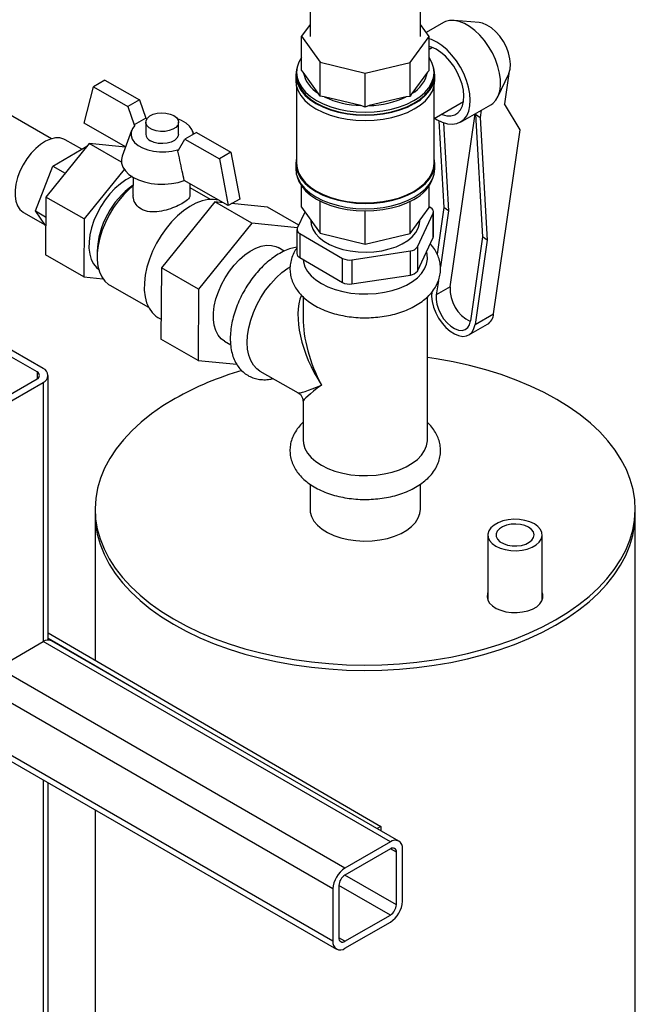
# Model space of a CAD drawing. Units: millimetres. Extents: x -3950 to -3418, y -5160 to -4750.
# Drawn here: x -3812 to -3802, y -4846 to -4831 of the extents above; entities that cross this region are included whole.
import ezdxf

# ---------------------------------------------------------------- set-up
doc = ezdxf.new("R2010")
doc.units = ezdxf.units.MM

msp = doc.modelspace()

# ---------------------------------------------------------------- linework, layer by layer
at = {"color": 7, "linetype": 'Continuous', "lineweight": 25}
for p, q in [((-3807.13801, -4830.73148), (-3807.13813, -4831.2806)), ((-3805.45313, -4831.28098), (-3805.45301, -4830.73186)), ((-3805.10114, -4831.06793), (-3805.36648, -4831.21981)), ((-3804.5561, -4831.06968), (-3804.94121, -4831.03599)), ((-3807.13809, -4831.09692), (-3807.26978, -4831.27831)), ((-3805.32149, -4831.28326), (-3805.45309, -4831.09765)), ((-3807.2699, -4831.79849), (-3807.26978, -4831.27831)), ((-3807.26978, -4831.27831), (-3806.98731, -4831.67671)), ((-3805.60966, -4831.68021), (-3805.32149, -4831.28326)), ((-3805.32161, -4831.80345), (-3805.32149, -4831.28326)), ((-3805.26804, -4831.45153), (-3805.32154, -4831.48215)), ((-3806.98743, -4832.19689), (-3806.98731, -4831.67671)), ((-3806.98731, -4831.67671), (-3806.29967, -4831.84318)), ((-3806.29967, -4831.84318), (-3805.60966, -4831.68021)), ((-3805.60978, -4832.2004), (-3805.60966, -4831.68021)), ((-3807.34576, -4831.8317), (-3807.34577, -4831.87252)), ((-3807.24389, -4831.82532), (-3807.2699, -4831.79849)), ((-3807.01344, -4832.15035), (-3807.24389, -4831.82532)), ((-3806.29979, -4832.36337), (-3806.29967, -4831.84318)), ((-3805.34814, -4831.83014), (-3805.58324, -4832.15398)), ((-3805.32161, -4831.80345), (-3805.34814, -4831.83014)), ((-3805.24577, -4831.873), (-3805.24576, -4831.83218)), ((-3804.10256, -4831.84721), (-3804.16881, -4832.30935)), ((-3804.10256, -4831.84721), (-3804.1097, -4831.86108)), ((-3811.08737, -4832.84492), (-3812.69281, -4831.92599)), ((-3810.27332, -4831.94969), (-3810.4493, -4832.05041)), ((-3810.27332, -4831.94969), (-3809.74718, -4832.25084)), ((-3807.35827, -4831.87252), (-3807.35829, -4831.95417)), ((-3805.23329, -4831.95466), (-3805.23327, -4831.873)), ((-3804.27228, -4832.20462), (-3804.1063, -4831.85549)), ((-3810.59227, -4832.60684), (-3810.4493, -4832.05041)), ((-3810.4493, -4832.05041), (-3809.92316, -4832.35157)), ((-3807.34581, -4832.04799), (-3807.34608, -4833.21978)), ((-3805.24608, -4833.22025), (-3805.24581, -4832.04847)), ((-3809.74718, -4832.25084), (-3809.92316, -4832.35157)), ((-3809.74718, -4832.25084), (-3809.64967, -4832.53313)), ((-3806.98743, -4832.19689), (-3807.01344, -4832.15035)), ((-3806.92411, -4832.20236), (-3806.98743, -4832.19689)), ((-3806.3631, -4832.33818), (-3806.92411, -4832.20236)), ((-3805.67332, -4832.20554), (-3806.23625, -4832.3385)), ((-3805.60978, -4832.2004), (-3805.67332, -4832.20554)), ((-3805.58324, -4832.15398), (-3805.60978, -4832.2004)), ((-3805.24592, -4832.53349), (-3804.7961, -4832.27601)), ((-3809.92316, -4832.35157), (-3809.82566, -4832.63385)), ((-3806.29979, -4832.36337), (-3806.3631, -4832.33818)), ((-3806.23625, -4832.3385), (-3806.29979, -4832.36337)), ((-3804.84232, -4832.59053), (-3804.3808, -4832.32635)), ((-3804.52528, -4832.40905), (-3804.54158, -4832.52273)), ((-3803.93254, -4832.70715), (-3804.16881, -4832.30935)), ((-3809.64967, -4832.53313), (-3809.82566, -4832.63385)), ((-3809.6489, -4832.59019), (-3809.6503, -4832.77469)), ((-3809.64967, -4832.53313), (-3809.63778, -4832.53993)), ((-3809.15031, -4832.77848), (-3809.14891, -4832.59399)), ((-3805.17168, -4832.57022), (-3805.09673, -4833.89453)), ((-3805.10339, -4832.59978), (-3805.02712, -4833.94742)), ((-3804.99835, -4835.11066), (-3804.61873, -4832.46254)), ((-3804.60936, -4832.45718), (-3804.61118, -4832.46983)), ((-3804.61118, -4832.46983), (-3804.54158, -4832.52273)), ((-3804.61118, -4832.46983), (-3804.5051, -4834.34412)), ((-3804.54158, -4832.52273), (-3804.4355, -4834.39701)), ((-3809.95725, -4832.97032), (-3810.59227, -4832.60684)), ((-3809.86527, -4832.71865), (-3810.00872, -4833.11117)), ((-3809.82566, -4832.63385), (-3809.81377, -4832.64066)), ((-3808.87403, -4832.75061), (-3809.05002, -4832.85134)), ((-3808.91723, -4832.77534), (-3808.93452, -4832.72571)), ((-3808.87403, -4832.75061), (-3808.34789, -4833.05177)), ((-3804.33573, -4835.5196), (-3803.93254, -4832.70715)), ((-3810.62768, -4833.00434), (-3810.87942, -4832.86025)), ((-3809.15094, -4833.02005), (-3809.05002, -4832.85134)), ((-3809.05002, -4832.85134), (-3808.52388, -4833.15249)), ((-3810.51594, -4832.91895), (-3811.17571, -4833.73614)), ((-3811.07083, -4833.26244), (-3810.54688, -4832.95728)), ((-3810.0209, -4833.20231), (-3810.51594, -4832.91895)), ((-3809.95897, -4832.97503), (-3810.51594, -4832.91895)), ((-3809.16283, -4833.01325), (-3809.15094, -4833.02005)), ((-3808.34789, -4833.05177), (-3808.52388, -4833.15249)), ((-3808.52388, -4833.15249), (-3808.39055, -4833.86707)), ((-3808.34789, -4833.05177), (-3808.21456, -4833.76634)), ((-3811.33509, -4833.94702), (-3811.07083, -4833.26244)), ((-3811.07083, -4833.26244), (-3810.88099, -4833.3711)), ((-3809.97825, -4833.3141), (-3810.58977, -4834.07152)), ((-3807.35858, -4833.21977), (-3807.35859, -4833.30142)), ((-3805.23359, -4833.30191), (-3805.23358, -4833.22026)), ((-3809.8428, -4833.43338), (-3809.8448, -4833.69662)), ((-3808.39055, -4833.86707), (-3809.06129, -4833.48315)), ((-3808.96982, -4833.70345), (-3808.96855, -4833.53623)), ((-3808.66289, -4833.77177), (-3808.96901, -4833.59655)), ((-3807.27037, -4833.89116), (-3807.2703, -4833.56849)), ((-3805.32208, -4833.89612), (-3805.32201, -4833.56893)), ((-3811.17571, -4833.73614), (-3811.18241, -4834.61908)), ((-3810.58977, -4834.07152), (-3811.17571, -4833.73614)), ((-3808.21456, -4833.76634), (-3808.39055, -4833.86707)), ((-3806.98791, -4834.28956), (-3806.98779, -4833.79846)), ((-3805.61026, -4834.29306), (-3805.61015, -4833.80154)), ((-3811.33509, -4833.94702), (-3811.17799, -4834.03694)), ((-3811.179, -4834.16974), (-3811.33509, -4833.94702)), ((-3808.59675, -4833.81063), (-3809.41041, -4834.81842)), ((-3808.02857, -4834.13585), (-3808.59675, -4833.81063)), ((-3808.46619, -4833.82377), (-3808.59675, -4833.81063)), ((-3807.79135, -4833.89172), (-3808.33754, -4833.83673)), ((-3807.31294, -4834.16555), (-3807.79135, -4833.89172)), ((-3807.27037, -4833.89116), (-3806.98791, -4834.28956)), ((-3806.30026, -4834.45604), (-3806.30015, -4833.94868)), ((-3805.61026, -4834.29306), (-3805.32208, -4833.89612)), ((-3805.29651, -4833.90105), (-3805.32208, -4833.88615)), ((-3805.09673, -4833.89453), (-3805.19891, -4834.60735)), ((-3805.02712, -4833.94742), (-3805.1494, -4834.80034)), ((-3805.02712, -4833.94742), (-3805.09673, -4833.89453)), ((-3811.51528, -4833.97114), (-3811.18615, -4834.15953)), ((-3810.58977, -4834.07152), (-3810.59647, -4834.95446)), ((-3807.2182, -4833.96476), (-3807.33427, -4834.21075)), ((-3807.12877, -4834.09088), (-3807.12878, -4834.09758)), ((-3805.50106, -4834.49931), (-3805.25828, -4833.98479)), ((-3805.46378, -4834.09796), (-3805.46377, -4834.09129)), ((-3805.25837, -4834.35222), (-3805.25828, -4833.98479)), ((-3805.25309, -4834.32948), (-3805.25301, -4833.96204)), ((-3808.02857, -4834.13585), (-3808.84223, -4835.14364)), ((-3807.33202, -4834.20598), (-3808.02857, -4834.13585)), ((-3807.33954, -4834.2335), (-3807.33963, -4834.60093)), ((-3807.29605, -4834.29449), (-3807.29613, -4834.66193)), ((-3807.29605, -4834.29449), (-3806.64556, -4834.67326)), ((-3806.98791, -4834.28956), (-3806.30026, -4834.45604)), ((-3806.30026, -4834.45604), (-3805.61026, -4834.29306)), ((-3805.50115, -4834.86675), (-3805.25837, -4834.35222)), ((-3804.5051, -4834.34412), (-3804.68934, -4835.62928)), ((-3804.4355, -4834.39701), (-3804.61974, -4835.68217)), ((-3804.4355, -4834.39701), (-3804.5051, -4834.34412)), ((-3807.53389, -4834.56201), (-3807.62699, -4834.50872)), ((-3805.50106, -4834.49931), (-3805.50115, -4834.86675)), ((-3810.59647, -4834.95446), (-3811.18241, -4834.61908)), ((-3810.393, -4834.5733), (-3810.39237, -4834.65569)), ((-3807.29613, -4834.66193), (-3806.64564, -4835.04069)), ((-3806.64564, -4835.04069), (-3806.64556, -4834.67326)), ((-3806.50083, -4834.69604), (-3806.50092, -4835.06347)), ((-3806.50083, -4834.69604), (-3805.60757, -4834.56028)), ((-3805.60765, -4834.92771), (-3805.60757, -4834.56028)), ((-3809.41041, -4834.81842), (-3809.41867, -4835.9073)), ((-3808.84223, -4835.14364), (-3809.41041, -4834.81842)), ((-3810.59647, -4834.95446), (-3810.30312, -4834.984)), ((-3806.50092, -4835.06347), (-3805.60765, -4834.92771)), ((-3810.19555, -4835.08372), (-3809.60674, -4835.42075)), ((-3808.84223, -4835.14364), (-3808.85049, -4836.23252)), ((-3805.18049, -4835.01727), (-3805.21136, -4835.23259)), ((-3804.99835, -4835.11066), (-3805.21136, -4835.23259)), ((-3807.24654, -4835.26046), (-3807.24661, -4835.58251)), ((-3805.34704, -4837.4457), (-3805.34654, -4835.26046)), ((-3809.4631, -4835.57498), (-3809.41635, -4835.60174)), ((-3804.61974, -4835.68217), (-3804.33573, -4835.5196)), ((-3804.71438, -4835.84317), (-3804.43037, -4835.6806)), ((-3808.85049, -4836.23252), (-3809.41867, -4835.9073)), ((-3811.30885, -4836.40963), (-3812.00182, -4836.00959)), ((-3811.21693, -4836.35656), (-3811.9099, -4835.95652)), ((-3808.44665, -4835.94073), (-3808.35234, -4835.99472)), ((-3808.85049, -4836.23252), (-3808.25803, -4836.29217)), ((-3811.14078, -4840.50416), (-3811.14078, -4836.4627)), ((-3807.90505, -4836.39477), (-3807.32239, -4836.72827)), ((-3812.00182, -4836.9158), (-3811.30885, -4836.51576)), ((-3811.9099, -4836.96887), (-3811.21693, -4836.56883)), ((-3807.2469, -4836.85849), (-3807.24704, -4837.44527)), ((-3807.13969, -4838.12424), (-3807.13978, -4838.50677)), ((-3805.45478, -4838.50715), (-3805.45469, -4838.12528)), ((-3810.4223, -4838.58767), (-3810.4228, -4840.8137)), ((-3810.42228, -4838.50602), (-3810.4223, -4838.58767)), ((-3802.17458, -4848.6327), (-3802.1723, -4838.58955)), ((-3802.1723, -4838.58955), (-3802.17228, -4838.5079)), ((-3804.424, -4838.90044), (-3804.42423, -4839.8975)), ((-3803.59323, -4839.89769), (-3803.593, -4838.90063)), ((-3803.58712, -4839.88045), (-3803.59322, -4839.86321)), ((-3811.14078, -4840.39564), (-3806.05767, -4843.35541)), ((-3811.9099, -4840.92909), (-3811.21693, -4840.52905)), ((-3805.91363, -4843.59058), (-3811.21693, -4840.52905)), ((-3811.14078, -4840.47763), (-3809.64275, -4841.3499)), ((-3805.78364, -4843.57771), (-3811.08694, -4840.51618)), ((-3806.60659, -4843.99062), (-3811.9099, -4840.92909)), ((-3806.79044, -4844.30906), (-3812.09374, -4841.24753)), ((-3806.79044, -4845.10927), (-3812.09374, -4842.04774)), ((-3812.03989, -4842.16678), (-3806.73658, -4845.22831)), ((-3811.14078, -4846.83235), (-3811.14078, -4842.68582)), ((-3810.42333, -4843.1), (-3810.42424, -4847.14171)), ((-3806.05767, -4843.35541), (-3806.11343, -4843.38733)), ((-3806.05767, -4843.35541), (-3806.05769, -4843.41951)), ((-3805.91363, -4843.59058), (-3806.60659, -4843.99062)), ((-3805.91363, -4843.69673), (-3806.60659, -4844.09677)), ((-3805.72978, -4844.49696), (-3805.72978, -4843.69675)), ((-3805.82171, -4844.55003), (-3805.82171, -4843.74982)), ((-3806.79044, -4844.30906), (-3806.79044, -4845.10927)), ((-3806.69852, -4844.25599), (-3806.69852, -4845.0562)), ((-3806.60659, -4845.10928), (-3805.91363, -4844.70924)), ((-3806.60659, -4845.21543), (-3805.91363, -4844.81539))]:
    msp.add_line(p, q, dxfattribs=at)
at = {"color": 8, "linetype": 'Continuous', "lineweight": 25}
for p, q in [((-3811.30885, -4836.40963), (-3811.30885, -4836.51576)), ((-3811.21693, -4836.56883), (-3811.21693, -4840.52905)), ((-3811.21693, -4842.64186), (-3811.21693, -4846.85724)), ((-3805.82171, -4843.74982), (-3805.91365, -4843.69674)), ((-3805.82171, -4844.55003), (-3806.60672, -4844.09685)), ((-3805.91363, -4844.70924), (-3806.69852, -4844.25614)), ((-3806.60659, -4845.10928), (-3806.69852, -4845.05622))]:
    msp.add_line(p, q, dxfattribs=at)
at = {"color": 7, "linetype": 'Continuous', "lineweight": 25, "flags": 128}
for points in [[(-3804.3808, -4832.32635), (-3804.34901, -4832.3046), (-3804.30279, -4832.25597), (-3804.2673, -4832.19366), (-3804.24339, -4832.1192), (-3804.23166, -4832.03441), (-3804.2324, -4831.94137), (-3804.24558, -4831.84236), (-3804.27088, -4831.73979), (-3804.30769, -4831.63617), (-3804.3551, -4831.53405), (-3804.41195, -4831.43592), (-3804.47685, -4831.34418), (-3804.54822, -4831.26108), (-3804.62431, -4831.18865), (-3804.70324, -4831.12866), (-3804.78311, -4831.08258), (-3804.86194, -4831.05155), (-3804.93781, -4831.03631), (-3805.00886, -4831.03724), (-3805.07336, -4831.05432), (-3805.10114, -4831.06793)], [(-3804.10256, -4831.84721), (-3804.08369, -4831.78188), (-3804.07824, -4831.70591), (-3804.08645, -4831.62232), (-3804.10798, -4831.53443), (-3804.14197, -4831.44573), (-3804.18708, -4831.35977), (-3804.24151, -4831.27994), (-3804.3031, -4831.20944), (-3804.36939, -4831.15105), (-3804.43775, -4831.10711), (-3804.50547, -4831.07936), (-3804.5561, -4831.06968)], [(-3805.23987, -4832.53003), (-3805.20003, -4832.5548), (-3805.1202, -4832.59352), (-3805.04239, -4832.61668), (-3804.96852, -4832.6237), (-3804.90042, -4832.61441), (-3804.83976, -4832.58904), (-3804.78802, -4832.54821), (-3804.7465, -4832.49293), (-3804.7162, -4832.42456), (-3804.69787, -4832.34479), (-3804.69197, -4832.25557), (-3804.69864, -4832.15911), (-3804.71772, -4832.05777), (-3804.74873, -4831.95406), (-3804.79092, -4831.85053), (-3804.84324, -4831.74973), (-3804.9044, -4831.65414), (-3804.97291, -4831.56611), (-3805.04707, -4831.48781), (-3805.12506, -4831.42118), (-3805.20495, -4831.36784), (-3805.28478, -4831.32911), (-3805.3215, -4831.31632)], [(-3805.13693, -4832.47111), (-3805.12194, -4832.4767), (-3805.05301, -4832.49347), (-3804.98862, -4832.49408), (-3804.93074, -4832.4785), (-3804.8811, -4832.4472), (-3804.84124, -4832.40114), (-3804.81235, -4832.34172), (-3804.79531, -4832.27074), (-3804.79065, -4832.19035), (-3804.7985, -4832.10301), (-3804.81862, -4832.01136), (-3804.85041, -4831.9182), (-3804.8929, -4831.82634), (-3804.94479, -4831.73858), (-3805.00451, -4831.65759), (-3805.07025, -4831.58583), (-3805.14001, -4831.52548), (-3805.21166, -4831.47837), (-3805.28304, -4831.44594), (-3805.32152, -4831.4347)], [(-3807.26985, -4831.60549), (-3807.30885, -4831.67247), (-3807.3362, -4831.75017), (-3807.34575, -4831.82927), (-3807.33734, -4831.90841), (-3807.3111, -4831.98625), (-3807.26749, -4832.06145), (-3807.20725, -4832.13272), (-3807.13142, -4832.19884), (-3807.04129, -4832.25868), (-3806.9384, -4832.31123), (-3806.82452, -4832.35557), (-3806.70159, -4832.39095), (-3806.57172, -4832.41677), (-3806.43712, -4832.43258), (-3806.30011, -4832.43812), (-3806.16302, -4832.43328), (-3806.0282, -4832.41815), (-3805.89796, -4832.393), (-3805.77453, -4832.35824), (-3805.66002, -4832.31448), (-3805.55638, -4832.26246)], [(-3805.55638, -4832.26246), (-3805.46539, -4832.20307), (-3805.38862, -4832.13734), (-3805.32736, -4832.06638), (-3805.28267, -4831.99141), (-3805.25532, -4831.91371), (-3805.24577, -4831.83461), (-3805.25418, -4831.75546), (-3805.28042, -4831.67762), (-3805.32156, -4831.60594)], [(-3807.33478, -4831.74432), (-3807.3486, -4831.79002), (-3807.35826, -4831.87006), (-3807.34974, -4831.95015), (-3807.3232, -4832.02891), (-3807.27907, -4832.105), (-3807.21811, -4832.17712), (-3807.14138, -4832.24403), (-3807.05017, -4832.30459), (-3806.94606, -4832.35776), (-3806.83082, -4832.40263), (-3806.70643, -4832.43844), (-3806.57501, -4832.46456), (-3806.43881, -4832.48056), (-3806.30017, -4832.48616), (-3806.16145, -4832.48127), (-3806.02503, -4832.46596), (-3805.89324, -4832.4405), (-3805.76833, -4832.40533), (-3805.65246, -4832.36105), (-3805.54759, -4832.30841)], [(-3805.54759, -4832.30841), (-3805.45552, -4832.24832), (-3805.37783, -4832.1818), (-3805.31584, -4832.11), (-3805.27062, -4832.03413), (-3805.24294, -4831.9555), (-3805.23328, -4831.87546), (-3805.24179, -4831.79538), (-3805.25671, -4831.7448)], [(-3807.35829, -4831.95417), (-3807.34976, -4832.0318), (-3807.32321, -4832.11056), (-3807.27909, -4832.18666), (-3807.21813, -4832.25877), (-3807.1414, -4832.32568), (-3807.05019, -4832.38624), (-3806.94608, -4832.43941), (-3806.83084, -4832.48428), (-3806.70645, -4832.52009), (-3806.57503, -4832.54621), (-3806.43883, -4832.56221), (-3806.30019, -4832.56781), (-3806.16147, -4832.56292), (-3806.02504, -4832.54761), (-3805.89325, -4832.52215), (-3805.76835, -4832.48698), (-3805.65247, -4832.4427), (-3805.5476, -4832.39006)], [(-3807.34577, -4831.87252), (-3807.33735, -4831.94924), (-3807.31111, -4832.02708), (-3807.2675, -4832.10227), (-3807.20726, -4832.17354), (-3807.13143, -4832.23966), (-3807.0413, -4832.29951), (-3806.93841, -4832.35205), (-3806.82453, -4832.3964), (-3806.7016, -4832.43178), (-3806.57173, -4832.4576), (-3806.43713, -4832.47341), (-3806.30012, -4832.47894), (-3806.16303, -4832.47411), (-3806.02821, -4832.45898), (-3805.89797, -4832.43382), (-3805.77454, -4832.39907), (-3805.66002, -4832.3553), (-3805.55639, -4832.30329)], [(-3805.55639, -4832.30329), (-3805.4654, -4832.2439), (-3805.38862, -4832.17816), (-3805.32737, -4832.1072), (-3805.28268, -4832.03223), (-3805.25533, -4831.95453), (-3805.24578, -4831.87543), (-3805.24577, -4831.873)], [(-3805.5476, -4832.39006), (-3805.45554, -4832.32997), (-3805.37784, -4832.26345), (-3805.31586, -4832.19165), (-3805.27064, -4832.11578), (-3805.24296, -4832.03716), (-3805.2333, -4831.95711), (-3805.23329, -4831.95466)], [(-3809.22292, -4832.49136), (-3809.18154, -4832.52252), (-3809.15629, -4832.55883), (-3809.14902, -4832.59761), (-3809.16029, -4832.63598), (-3809.18926, -4832.6711), (-3809.23377, -4832.70036), (-3809.29054, -4832.72158), (-3809.35534, -4832.73321), (-3809.42337, -4832.73436), (-3809.48958, -4832.72497), (-3809.54908, -4832.70572), (-3809.59743, -4832.67804), (-3809.63106, -4832.64399), (-3809.64748, -4832.60609), (-3809.64545, -4832.56715), (-3809.62515, -4832.53006), (-3809.58806, -4832.49757), (-3809.53695, -4832.47209), (-3809.47559, -4832.45551), (-3809.40855, -4832.44906), (-3809.3408, -4832.45322), (-3809.27735, -4832.46768), (-3809.22292, -4832.49136)], [(-3808.92532, -4832.77997), (-3808.92713, -4832.75527), (-3808.94489, -4832.70166), (-3808.98094, -4832.65107), (-3809.03382, -4832.60551), (-3809.10141, -4832.56682), (-3809.16599, -4832.5413)], [(-3809.81377, -4832.64066), (-3809.85208, -4832.69033), (-3809.87225, -4832.74345), (-3809.87348, -4832.79791), (-3809.85572, -4832.85152), (-3809.81967, -4832.90211), (-3809.76679, -4832.94767), (-3809.6992, -4832.98635), (-3809.61961, -4833.01662), (-3809.53122, -4833.03726), (-3809.43757, -4833.04742), (-3809.34242, -4833.04672), (-3809.2496, -4833.03517), (-3809.16283, -4833.01325)], [(-3810.87942, -4832.86025), (-3810.89964, -4832.85007), (-3810.96107, -4832.83315), (-3811.0293, -4832.83299), (-3811.10236, -4832.8496), (-3811.17816, -4832.88248), (-3811.25451, -4832.93071), (-3811.32921, -4832.99289), (-3811.40012, -4833.06724), (-3811.4652, -4833.15161), (-3811.52257, -4833.24357), (-3811.57059, -4833.34049), (-3811.60787, -4833.43957), (-3811.63334, -4833.53796), (-3811.64626, -4833.63284), (-3811.64628, -4833.72147), (-3811.63337, -4833.8013), (-3811.60793, -4833.87004), (-3811.57067, -4833.92571), (-3811.52267, -4833.96671), (-3811.51528, -4833.97114)], [(-3809.15031, -4832.77848), (-3809.15376, -4832.80153), (-3809.17407, -4832.83862), (-3809.21115, -4832.87111), (-3809.26227, -4832.89659), (-3809.32362, -4832.91317), (-3809.39066, -4832.91962), (-3809.45842, -4832.91546), (-3809.52186, -4832.901), (-3809.57629, -4832.87732)], [(-3810.00872, -4833.11117), (-3810.02048, -4833.16056), (-3810.01829, -4833.22098), (-3809.99818, -4833.28039), (-3809.96074, -4833.33706), (-3809.90707, -4833.38936), (-3809.83871, -4833.43574), (-3809.75768, -4833.47486), (-3809.66632, -4833.50559), (-3809.5673, -4833.52702), (-3809.4635, -4833.53853), (-3809.35796, -4833.53978), (-3809.25374, -4833.53075), (-3809.15388, -4833.51168), (-3809.06129, -4833.48315)], [(-3807.34605, -4833.12596), (-3807.3489, -4833.13727), (-3807.35857, -4833.21731), (-3807.35005, -4833.2974), (-3807.3235, -4833.37616), (-3807.27937, -4833.45226), (-3807.21842, -4833.52437), (-3807.14169, -4833.59129), (-3807.05048, -4833.65184), (-3806.94637, -4833.70501), (-3806.83113, -4833.74988), (-3806.70674, -4833.78569), (-3806.57532, -4833.81181), (-3806.43912, -4833.82781), (-3806.30048, -4833.83341), (-3806.16175, -4833.82852), (-3806.02533, -4833.81321), (-3805.89354, -4833.78775), (-3805.76864, -4833.75258), (-3805.65276, -4833.7083), (-3805.54789, -4833.65566)], [(-3805.54789, -4833.65566), (-3805.45582, -4833.59557), (-3805.37813, -4833.52905), (-3805.31615, -4833.45725), (-3805.27093, -4833.38138), (-3805.24325, -4833.30276), (-3805.23359, -4833.22272), (-3805.2421, -4833.14263), (-3805.24605, -4833.12644)], [(-3807.35859, -4833.30142), (-3807.35007, -4833.37905), (-3807.32352, -4833.45782), (-3807.27939, -4833.53391), (-3807.21844, -4833.60603), (-3807.1417, -4833.67294), (-3807.0505, -4833.73349), (-3806.94639, -4833.78666), (-3806.83115, -4833.83153), (-3806.70676, -4833.86734), (-3806.57534, -4833.89346), (-3806.43914, -4833.90946), (-3806.30049, -4833.91506), (-3806.16177, -4833.91017), (-3806.02535, -4833.89486), (-3805.89356, -4833.86941), (-3805.76866, -4833.83424), (-3805.65278, -4833.78995), (-3805.54791, -4833.73731)], [(-3807.34608, -4833.21978), (-3807.33765, -4833.29649), (-3807.31141, -4833.37433), (-3807.26781, -4833.44952), (-3807.20757, -4833.52079), (-3807.13174, -4833.58692), (-3807.04161, -4833.64676), (-3806.93872, -4833.69931), (-3806.82484, -4833.74365), (-3806.70191, -4833.77903), (-3806.57203, -4833.80485), (-3806.43744, -4833.82066), (-3806.30042, -4833.8262), (-3806.16334, -4833.82136), (-3806.02852, -4833.80623), (-3805.89828, -4833.78108), (-3805.77485, -4833.74632), (-3805.66033, -4833.70256), (-3805.55669, -4833.65054)], [(-3805.55669, -4833.65054), (-3805.46571, -4833.59115), (-3805.38893, -4833.52542), (-3805.32767, -4833.45446), (-3805.28299, -4833.37948), (-3805.25564, -4833.30178), (-3805.24609, -4833.22268), (-3805.24608, -4833.22025)], [(-3805.54791, -4833.73731), (-3805.45584, -4833.67722), (-3805.37815, -4833.6107), (-3805.31616, -4833.5389), (-3805.27095, -4833.46303), (-3805.24327, -4833.38441), (-3805.2336, -4833.30437), (-3805.23359, -4833.30191)], [(-3809.85809, -4833.42414), (-3809.86808, -4833.42848), (-3809.95278, -4833.47337), (-3810.03713, -4833.53241), (-3810.11935, -4833.60434), (-3810.19767, -4833.68763), (-3810.27044, -4833.7805), (-3810.33608, -4833.88097), (-3810.39322, -4833.98691), (-3810.44063, -4834.09606), (-3810.47729, -4834.20608), (-3810.50243, -4834.31464), (-3810.51552, -4834.41941), (-3810.51627, -4834.51817), (-3810.50467, -4834.60882), (-3810.48096, -4834.68941), (-3810.44565, -4834.75824), (-3810.39949, -4834.81383), (-3810.36889, -4834.83899)], [(-3807.33516, -4833.42963), (-3807.31144, -4833.49681), (-3807.26783, -4833.572), (-3807.2076, -4833.64327), (-3807.13176, -4833.70939), (-3807.04163, -4833.76924), (-3806.93875, -4833.82178), (-3806.82486, -4833.86613), (-3806.70193, -4833.90151), (-3806.57206, -4833.92733), (-3806.43747, -4833.94314), (-3806.30045, -4833.94867), (-3806.16336, -4833.94384), (-3806.02855, -4833.92871), (-3805.89831, -4833.90355), (-3805.77487, -4833.8688), (-3805.66036, -4833.82503), (-3805.55672, -4833.77302)], [(-3809.84381, -4833.56629), (-3809.89836, -4833.61239), (-3809.98463, -4833.69722), (-3810.06605, -4833.79252), (-3810.14108, -4833.89651), (-3810.20833, -4834.00727), (-3810.26656, -4834.12271), (-3810.31467, -4834.2407), (-3810.35178, -4834.35903), (-3810.37718, -4834.4755), (-3810.39041, -4834.58795), (-3810.39121, -4834.69427), (-3810.37958, -4834.79249), (-3810.35573, -4834.88077), (-3810.32011, -4834.95748), (-3810.27337, -4835.02118), (-3810.2164, -4835.07068), (-3810.19555, -4835.08372)], [(-3808.53261, -4833.78575), (-3808.61207, -4833.77211), (-3808.69809, -4833.77485), (-3808.78877, -4833.79404), (-3808.88252, -4833.82933), (-3808.97765, -4833.88009), (-3809.07247, -4833.94542), (-3809.16528, -4834.02414), (-3809.25443, -4834.11486), (-3809.33833, -4834.21595), (-3809.41548, -4834.32561), (-3809.48451, -4834.44189), (-3809.54418, -4834.5627), (-3809.59342, -4834.6859), (-3809.63136, -4834.80928), (-3809.65733, -4834.93065), (-3809.67085, -4835.04783), (-3809.67169, -4835.15874), (-3809.65984, -4835.2614), (-3809.63549, -4835.35397), (-3809.5991, -4835.4348), (-3809.5513, -4835.50245), (-3809.49295, -4835.55572), (-3809.4631, -4835.57498)], [(-3807.12878, -4834.09758), (-3807.12241, -4834.15695), (-3807.09865, -4834.22577), (-3807.05779, -4834.29186), (-3807.0007, -4834.35381), (-3806.92859, -4834.4103), (-3806.84301, -4834.46013), (-3806.74577, -4834.50224), (-3806.63895, -4834.53573), (-3806.52483, -4834.55989), (-3806.40584, -4834.57419), (-3806.28452, -4834.57834), (-3806.16344, -4834.57225), (-3806.0452, -4834.55605), (-3805.9323, -4834.53008), (-3805.82717, -4834.49489), (-3805.73203, -4834.45124), (-3805.64892, -4834.40006), (-3805.57961, -4834.34243), (-3805.52557, -4834.27959), (-3805.48795, -4834.21288), (-3805.46757, -4834.14371), (-3805.46378, -4834.09796)], [(-3808.44665, -4835.94073), (-3808.49962, -4835.90128), (-3808.54578, -4835.84569), (-3808.58109, -4835.77687), (-3808.6048, -4835.69627), (-3808.6164, -4835.60563), (-3808.61565, -4835.50686), (-3808.60257, -4835.40209), (-3808.57742, -4835.29353), (-3808.54076, -4835.18351), (-3808.49335, -4835.07437), (-3808.43622, -4834.96843), (-3808.37057, -4834.86795), (-3808.29781, -4834.77508), (-3808.21948, -4834.69179), (-3808.13727, -4834.61986), (-3808.05291, -4834.56082), (-3807.96821, -4834.51593), (-3807.88497, -4834.48615), (-3807.80497, -4834.47211), (-3807.72991, -4834.47411), (-3807.66139, -4834.49211), (-3807.62699, -4834.50872)], [(-3807.90505, -4836.39477), (-3807.95201, -4836.36189), (-3808.00463, -4836.30605), (-3808.0466, -4836.2365), (-3808.07715, -4836.15454), (-3808.09569, -4836.0617), (-3808.1019, -4835.9597), (-3808.09565, -4835.85045), (-3808.07705, -4835.73598), (-3808.04646, -4835.61843), (-3808.00445, -4835.49997), (-3807.95179, -4835.38283), (-3807.88947, -4835.26918), (-3807.81865, -4835.16113), (-3807.74065, -4835.06071), (-3807.65692, -4834.96978), (-3807.56902, -4834.89004), (-3807.47859, -4834.82297), (-3807.44382, -4834.80102)], [(-3805.28096, -4835.17969), (-3805.28451, -4835.25356), (-3805.27521, -4835.33424), (-3805.25343, -4835.41864), (-3805.22, -4835.50351), (-3805.17621, -4835.5856), (-3805.12374, -4835.66173), (-3805.06461, -4835.729), (-3805.00108, -4835.78482), (-3804.93561, -4835.82703), (-3804.8707, -4835.85402), (-3804.80885, -4835.86476), (-3804.75244, -4835.85882), (-3804.70364, -4835.83644), (-3804.66432, -4835.79847), (-3804.63599, -4835.74638), (-3804.61974, -4835.68217)], [(-3805.21136, -4835.23259), (-3805.21373, -4835.29973), (-3805.20289, -4835.37345), (-3805.17939, -4835.45005), (-3805.1444, -4835.52569), (-3805.09968, -4835.59659), (-3805.04748, -4835.65917), (-3804.9904, -4835.71031), (-3804.93132, -4835.74745), (-3804.87319, -4835.76871), (-3804.81893, -4835.77303), (-3804.77126, -4835.7602), (-3804.73257, -4835.73086), (-3804.7048, -4835.68647), (-3804.68934, -4835.62928)], [(-3809.20199, -4836.81562), (-3809.38733, -4836.92889), (-3809.55944, -4837.04892), (-3809.71757, -4837.17519), (-3809.86106, -4837.30716), (-3809.98929, -4837.44428), (-3810.10171, -4837.58594), (-3810.19784, -4837.73154), (-3810.27727, -4837.88047), (-3810.33965, -4838.03208), (-3810.38473, -4838.18572), (-3810.4123, -4838.34074), (-3810.42224, -4838.49647), (-3810.41453, -4838.65225), (-3810.38918, -4838.8074), (-3810.34632, -4838.96127), (-3810.28611, -4839.11319), (-3810.20882, -4839.26252), (-3810.11479, -4839.40861), (-3810.0044, -4839.55083), (-3809.87814, -4839.68859), (-3809.73655, -4839.82129), (-3809.58023, -4839.94836), (-3809.40985, -4840.06926), (-3809.22615, -4840.18347), (-3809.0299, -4840.2905), (-3808.82195, -4840.38989), (-3808.60319, -4840.48122), (-3808.37455, -4840.5641), (-3808.13702, -4840.63816), (-3807.89161, -4840.7031), (-3807.63938, -4840.75864), (-3807.3814, -4840.80453), (-3807.11877, -4840.84059), (-3806.85263, -4840.86665), (-3806.58411, -4840.8826), (-3806.31436, -4840.88839), (-3806.04454, -4840.88398), (-3805.7758, -4840.86938), (-3805.50929, -4840.84468), (-3805.24616, -4840.80996), (-3804.98753, -4840.76538), (-3804.7345, -4840.71113), (-3804.48817, -4840.64744), (-3804.24959, -4840.57458), (-3804.01977, -4840.49287), (-3803.79971, -4840.40266), (-3803.59034, -4840.30433), (-3803.39257, -4840.1983), (-3803.20723, -4840.08503), (-3803.03512, -4839.965), (-3802.87699, -4839.83873), (-3802.7335, -4839.70676), (-3802.60527, -4839.56964), (-3802.49285, -4839.42798), (-3802.39672, -4839.28237), (-3802.31729, -4839.13345), (-3802.25491, -4838.98184), (-3802.20983, -4838.8282), (-3802.18226, -4838.67318), (-3802.17231, -4838.51745), (-3802.18003, -4838.36167), (-3802.20538, -4838.20652), (-3802.24824, -4838.05265), (-3802.30845, -4837.90073), (-3802.38574, -4837.7514), (-3802.47977, -4837.60531), (-3802.59016, -4837.46308), (-3802.71642, -4837.32533), (-3802.85801, -4837.19263), (-3803.01433, -4837.06556), (-3803.18471, -4836.94466), (-3803.36841, -4836.83045), (-3803.56466, -4836.72342), (-3803.77261, -4836.62403), (-3803.99137, -4836.5327), (-3804.22001, -4836.44982), (-3804.45754, -4836.37576), (-3804.70294, -4836.31082), (-3804.95518, -4836.25528), (-3805.21316, -4836.20939), (-3805.34675, -4836.18974)], [(-3807.24704, -4837.44527), (-3807.24162, -4837.50385), (-3807.21902, -4837.57756), (-3807.17925, -4837.64881), (-3807.12305, -4837.71628), (-3807.05145, -4837.7787), (-3806.96581, -4837.83492), (-3806.86771, -4837.88388), (-3806.75897, -4837.92467), (-3806.64163, -4837.95654), (-3806.51788, -4837.97889), (-3806.39, -4837.9913), (-3806.2604, -4837.99354), (-3806.13148, -4837.98558), (-3806.00564, -4837.96755), (-3805.88523, -4837.9398), (-3805.7725, -4837.90284), (-3805.66953, -4837.85736), (-3805.57825, -4837.80421), (-3805.50037, -4837.74438), (-3805.43732, -4837.67898), (-3805.39029, -4837.60923), (-3805.36015, -4837.53642), (-3805.34746, -4837.46193), (-3805.34704, -4837.4457)], [(-3810.4223, -4838.58767), (-3810.41455, -4838.7339), (-3810.3892, -4838.88905), (-3810.34633, -4839.04292), (-3810.28613, -4839.19484), (-3810.20884, -4839.34417), (-3810.1148, -4839.49026), (-3810.00442, -4839.63249), (-3809.87816, -4839.77024), (-3809.73657, -4839.90294), (-3809.58025, -4840.03001), (-3809.40987, -4840.15091), (-3809.22617, -4840.26512), (-3809.02992, -4840.37215), (-3808.82197, -4840.47154), (-3808.60321, -4840.56287), (-3808.37457, -4840.64575), (-3808.13704, -4840.71981), (-3807.89163, -4840.78475), (-3807.6394, -4840.84029), (-3807.38142, -4840.88618), (-3807.11879, -4840.92224), (-3806.85265, -4840.9483), (-3806.58413, -4840.96426), (-3806.31438, -4840.97004), (-3806.04456, -4840.96563), (-3805.77582, -4840.95104), (-3805.50931, -4840.92633), (-3805.24618, -4840.89161), (-3804.98754, -4840.84703), (-3804.73452, -4840.79278), (-3804.48819, -4840.72909), (-3804.24961, -4840.65623), (-3804.01979, -4840.57452), (-3803.79973, -4840.48431), (-3803.59036, -4840.38598), (-3803.39258, -4840.27995), (-3803.20725, -4840.16668), (-3803.03514, -4840.04665), (-3802.877, -4839.92038), (-3802.73351, -4839.78841), (-3802.60528, -4839.6513), (-3802.49286, -4839.50963), (-3802.39673, -4839.36403), (-3802.31731, -4839.2151), (-3802.25493, -4839.06349), (-3802.20985, -4838.90985), (-3802.18228, -4838.75483), (-3802.17233, -4838.5991), (-3802.1723, -4838.58955)], [(-3810.4223, -4838.58767), (-3810.41455, -4838.7339), (-3810.3892, -4838.88905), (-3810.34633, -4839.04292), (-3810.28613, -4839.19484), (-3810.20884, -4839.34417), (-3810.1148, -4839.49026), (-3810.00442, -4839.63249), (-3809.87816, -4839.77024), (-3809.73657, -4839.90294), (-3809.58025, -4840.03001), (-3809.40987, -4840.15091), (-3809.22617, -4840.26512), (-3809.02992, -4840.37215), (-3808.82197, -4840.47154), (-3808.60321, -4840.56287), (-3808.37457, -4840.64575), (-3808.13704, -4840.71981), (-3807.89163, -4840.78475), (-3807.6394, -4840.84029), (-3807.38142, -4840.88618), (-3807.11879, -4840.92224), (-3806.85265, -4840.9483), (-3806.58413, -4840.96426), (-3806.31438, -4840.97004), (-3806.04456, -4840.96563), (-3805.77582, -4840.95104), (-3805.50931, -4840.92633), (-3805.24618, -4840.89161), (-3804.98754, -4840.84703), (-3804.73452, -4840.79278), (-3804.48819, -4840.72909), (-3804.24961, -4840.65623), (-3804.01979, -4840.57452), (-3803.79973, -4840.48431), (-3803.59036, -4840.38598), (-3803.39258, -4840.27995), (-3803.20725, -4840.16668), (-3803.03514, -4840.04665), (-3802.877, -4839.92038), (-3802.73351, -4839.78841), (-3802.60528, -4839.6513), (-3802.49286, -4839.50963), (-3802.39673, -4839.36403), (-3802.31731, -4839.2151), (-3802.25493, -4839.06349), (-3802.20985, -4838.90985), (-3802.18228, -4838.75483), (-3802.17233, -4838.5991), (-3802.1723, -4838.58955)], [(-3807.13978, -4838.50677), (-3807.13658, -4838.54918), (-3807.11695, -4838.61929), (-3807.07986, -4838.68699), (-3807.02608, -4838.75087), (-3806.95678, -4838.80954), (-3806.87341, -4838.86176), (-3806.77777, -4838.90642), (-3806.67189, -4838.94257), (-3806.55802, -4838.96943), (-3806.43859, -4838.98644), (-3806.31615, -4838.99323), (-3806.19332, -4838.98965), (-3806.07269, -4838.97579), (-3805.95685, -4838.95193), (-3805.84827, -4838.91859), (-3805.74926, -4838.87648), (-3805.66193, -4838.82649), (-3805.58814, -4838.76969), (-3805.52946, -4838.70729), (-3805.48715, -4838.64062), (-3805.46211, -4838.5711), (-3805.45478, -4838.50715)], [(-3803.71349, -4838.73167), (-3803.78077, -4838.69994), (-3803.858, -4838.67697), (-3803.94181, -4838.66378), (-3804.02853, -4838.66094), (-3804.11438, -4838.66856), (-3804.1956, -4838.68633), (-3804.26865, -4838.71345), (-3804.33032, -4838.74876), (-3804.37793, -4838.79069), (-3804.4094, -4838.83743), (-3804.42334, -4838.88693), (-3804.41915, -4838.93702), (-3804.39702, -4838.98551), (-3804.35791, -4839.0303), (-3804.30352, -4839.06941), (-3804.23624, -4839.10114), (-3804.15901, -4839.1241), (-3804.0752, -4839.13729), (-3803.98848, -4839.14014), (-3803.90263, -4839.13251), (-3803.82141, -4839.11475), (-3803.74836, -4839.08762), (-3803.68669, -4839.05232), (-3803.63907, -4839.01038), (-3803.60761, -4838.96364), (-3803.59367, -4838.91415), (-3803.59785, -4838.86406), (-3803.61999, -4838.81556), (-3803.6591, -4838.77078), (-3803.71349, -4838.73167)], [(-3803.80224, -4838.78247), (-3803.85959, -4838.75656), (-3803.9263, -4838.73969), (-3803.99818, -4838.73293), (-3804.0707, -4838.7367), (-3804.13932, -4838.75077), (-3804.19971, -4838.77425), (-3804.24809, -4838.80566), (-3804.28142, -4838.84303), (-3804.2976, -4838.88402), (-3804.29561, -4838.92604), (-3804.27559, -4838.96646), (-3804.23878, -4839.00274), (-3804.1875, -4839.0326), (-3804.12498, -4839.05416), (-3804.05514, -4839.06607), (-3803.98236, -4839.06757), (-3803.91123, -4839.05858), (-3803.84621, -4839.03966), (-3803.79139, -4839.012), (-3803.75021, -4838.97733), (-3803.72526, -4838.93784), (-3803.71811, -4838.89601), (-3803.72921, -4838.85446), (-3803.75785, -4838.8158), (-3803.80224, -4838.78247)], [(-3804.4242, -4839.78137), (-3804.4292, -4839.79492), (-3804.43612, -4839.8447), (-3804.42555, -4839.89426), (-3804.39791, -4839.94159), (-3804.35434, -4839.98473), (-3804.29662, -4840.02193), (-3804.22711, -4840.05167), (-3804.14866, -4840.07272), (-3804.06448, -4840.08422), (-3803.97802, -4840.0857), (-3803.89282, -4840.07711), (-3803.81236, -4840.05879), (-3803.73994, -4840.03149), (-3803.67852, -4839.99634), (-3803.63062, -4839.95476), (-3803.5982, -4839.90847), (-3803.58259, -4839.85935), (-3803.58442, -4839.80943), (-3803.5932, -4839.78156)], [(-3804.42422, -4839.86302), (-3804.42921, -4839.87657), (-3804.43034, -4839.88026)]]:
    msp.add_lwpolyline(points, dxfattribs=at)
at = {"color": 8, "linetype": 'Continuous', "lineweight": 25, "flags": 128}
msp.add_lwpolyline([(-3807.24563, -4834.69133), (-3807.24099, -4834.72769), (-3807.21839, -4834.8014), (-3807.17862, -4834.87266), (-3807.12241, -4834.94012), (-3807.05082, -4835.00255), (-3806.96518, -4835.05876), (-3806.86707, -4835.10772), (-3806.75834, -4835.14851), (-3806.641, -4835.18038), (-3806.51724, -4835.20273), (-3806.38937, -4835.21514), (-3806.25977, -4835.21738), (-3806.13085, -4835.20942), (-3806.00501, -4835.19139), (-3805.8846, -4835.16364), (-3805.77186, -4835.12668), (-3805.6689, -4835.08121), (-3805.57762, -4835.02805), (-3805.49973, -4834.96822), (-3805.43669, -4834.90282), (-3805.38965, -4834.83307), (-3805.35951, -4834.76027), (-3805.34683, -4834.68577), (-3805.35183, -4834.61097), (-3805.36175, -4834.57131)], dxfattribs=at)
at = {"color": 7, "linetype": 'Continuous', "lineweight": 25}
for centre, radius, start, end in [((-3806.78041, -4831.74092), 0.4711, 190.320538, 240.353491), ((-3805.81596, -4831.73778), 0.47685, 299.211055, 348.831824), ((-3806.32641, -4830.96006), 1.37861, 244.306978, 268.475029), ((-3806.26665, -4830.9516), 1.38723, 271.255655, 295.322325), ((-3809.5262, -4832.7632), 0.12463, 185.292219, 246.302407), ((-3805.80967, -4833.24962), 0.58131, 295.794026, 341.912315), ((-3809.07656, -4834.62669), 1.31752, 125.611135, 177.677545), ((-3805.32003, -4833.96238), 0.06569, 340.048645, 69.016636), ((-3807.27252, -4834.23316), 0.06569, 160.048645, 249.016636), ((-3805.30552, -4834.32931), 0.05243, 334.081897, 359.815326), ((-3805.61556, -4834.42281), 0.1377, 273.326042, 326.248387), ((-3807.26452, -4834.59338), 0.07549, 185.741111, 245.241662), ((-3806.53933, -4834.46952), 0.22977, 242.462847, 279.646147), ((-3805.61564, -4834.79024), 0.1377, 273.326042, 326.248387), ((-3806.53942, -4834.83695), 0.22977, 242.462847, 279.646147), ((-3804.45794, -4835.14839), 0.54172, 176.005685, 244.558699), ((-3804.54088, -4835.50732), 0.20552, 302.527789, 356.575646), ((-3811.25721, -4836.4627), 0.11352, 290.783421, 69.216579), ((-3811.329, -4836.4627), 0.05676, 290.783421, 69.216579), ((-3806.84753, -4841.00497), 4.80564, 106.123172, 119.336546), ((-3811.14077, -4840.63536), 0.13077, 65.692881, 125.617577), ((-3805.84186, -4843.67857), 0.11354, 350.785963, 129.203285), ((-3805.87775, -4843.74073), 0.05677, 350.785963, 129.203285), ((-3806.39129, -4844.32722), 0.39957, 122.605478, 177.394522), ((-3806.49894, -4844.26507), 0.19978, 122.605478, 177.394522), ((-3806.12894, -4844.4788), 0.39957, 302.605478, 357.394522), ((-3806.02128, -4844.54094), 0.19978, 302.605478, 357.394522), ((-3806.64248, -4845.06529), 0.05677, 170.785963, 309.203285), ((-3806.67836, -4845.12745), 0.11354, 170.785963, 309.203285)]:
    msp.add_arc(centre, radius, start, end, dxfattribs=at)
at = {"color": 8, "linetype": 'Continuous', "lineweight": 25}
for major_axis, ratio, start_param, end_param in [((-0.80117, 1.21039), 0.53253225, 0.35499068, 1.54020782), ((-0.6524, 1.29636), 0.53254213, 0.8133856, 1.60334312), ((1.02802, 0.50515), 0.06448987, 3.18513791, 3.9728422), ((0.94935, 0.64067), 0.06064994, 2.31070849, 3.10066601)]:
    msp.add_ellipse((-3806.29676, -4836.22071), major_axis=major_axis, ratio=ratio, start_param=start_param, end_param=end_param, dxfattribs=at)
at = {"color": 7, "linetype": 'Continuous', "lineweight": 25}
for points, knots in [([(-3809.06129, -4833.48315), (-3809.07163, -4833.43502), (-3809.10529, -4833.27843), (-3809.13928, -4833.12177), (-3809.16283, -4833.01325)], [0, 0, 0, 0, 0.30732404, 1, 1, 1, 1]), ([(-3808.97364, -4833.70318), (-3808.97537, -4833.71815), (-3808.97927, -4833.75176), (-3809.04461, -4833.80707), (-3809.14728, -4833.86578), (-3809.27222, -4833.9174), (-3809.41103, -4833.95628), (-3809.556, -4833.97115), (-3809.65818, -4833.9511), (-3809.74033, -4833.91043), (-3809.80208, -4833.85309), (-3809.84362, -4833.7691), (-3809.84014, -4833.71563), (-3809.83891, -4833.69665)], [0, 0, 0, 0, 0.08877761, 0.19931915, 0.30079047, 0.39724372, 0.49814788, 0.60763302, 0.71802509, 0.74699393, 0.84637513, 0.94548107, 1, 1, 1, 1]), ([(-3807.3396, -4834.50017), (-3807.37007, -4834.50648), (-3807.43301, -4834.51952), (-3807.52889, -4834.55719), (-3807.6265, -4834.60839), (-3807.723, -4834.67331), (-3807.81674, -4834.75032), (-3807.90629, -4834.83811), (-3807.99049, -4834.93521), (-3808.06826, -4835.0402), (-3808.13866, -4835.15161), (-3808.20078, -4835.26793), (-3808.25377, -4835.38764), (-3808.29686, -4835.50918), (-3808.32938, -4835.63106), (-3808.35058, -4835.75172), (-3808.35791, -4835.84055), (-3808.35834, -4835.88875), (-3808.35843, -4835.89869)], [0, 0, 0, 0, 0.06047115, 0.12492735, 0.19054941, 0.25674084, 0.32299544, 0.389095, 0.4550014, 0.52074784, 0.58639998, 0.65203725, 0.71773359, 0.78356042, 0.84960711, 0.91595762, 0.98267429, 1, 1, 1, 1]), ([(-3807.33961, -4834.51159), (-3807.35659, -4834.53738), (-3807.39195, -4834.59104), (-3807.42631, -4834.67977), (-3807.44581, -4834.77257), (-3807.44809, -4834.86486), (-3807.43447, -4834.95483), (-3807.40576, -4835.04152), (-3807.36268, -4835.12426), (-3807.30554, -4835.20264), (-3807.23449, -4835.27612), (-3807.14991, -4835.34382), (-3807.05277, -4835.40465), (-3806.94462, -4835.45752), (-3806.82743, -4835.50161), (-3806.70319, -4835.53639), (-3806.57376, -4835.56159), (-3806.44085, -4835.57706), (-3806.30617, -4835.5827), (-3806.17138, -4835.57851), (-3806.03815, -4835.5645), (-3805.90812, -4835.54074), (-3805.78287, -4835.50732), (-3805.66395, -4835.46435), (-3805.55289, -4835.4119), (-3805.45137, -4835.35013), (-3805.36129, -4835.27938), (-3805.28474, -4835.20045), (-3805.22372, -4835.11477), (-3805.17966, -4835.02441), (-3805.15312, -4834.93176), (-3805.14376, -4834.83901), (-3805.15082, -4834.74795), (-3805.17319, -4834.65973), (-3805.21064, -4834.57549), (-3805.2542, -4834.5046), (-3805.29001, -4834.46487), (-3805.30413, -4834.44921)], [0, 0, 0, 0, 0.0265892, 0.0553389, 0.08306912, 0.11003818, 0.13664031, 0.16319349, 0.19009936, 0.21769393, 0.24615786, 0.27546291, 0.30539101, 0.33564776, 0.36596392, 0.39620551, 0.42634542, 0.45639923, 0.48640284, 0.51640113, 0.5464359, 0.5765486, 0.60679023, 0.6372078, 0.66783387, 0.69866362, 0.72958938, 0.76031441, 0.79045135, 0.81964878, 0.84778838, 0.87503456, 0.90173881, 0.92826707, 0.95497705, 0.98224925, 1, 1, 1, 1]), ([(-3808.35843, -4835.89869), (-3808.35808, -4835.91901), (-3808.35705, -4835.97744), (-3808.34548, -4836.06966), (-3808.31923, -4836.17155), (-3808.27967, -4836.26375), (-3808.22783, -4836.34405), (-3808.1652, -4836.41068), (-3808.09378, -4836.46265), (-3808.01547, -4836.49963), (-3807.93183, -4836.522), (-3807.84388, -4836.52921), (-3807.76737, -4836.52536), (-3807.72031, -4836.51388), (-3807.70393, -4836.50989)], [0, 0, 0, 0, 0.051483208, 0.148033675, 0.244543057, 0.339808069, 0.432700714, 0.522578518, 0.609712622, 0.695150069, 0.780102801, 0.865744977, 0.953261125, 1, 1, 1, 1]), ([(-3807.32076, -4836.73014), (-3807.31033, -4836.73699), (-3807.28696, -4836.75236), (-3807.26189, -4836.78887), (-3807.24801, -4836.82538), (-3807.24818, -4836.84819), (-3807.24823, -4836.85522)], [0, 0, 0, 0, 0.245418451, 0.549946159, 0.861189393, 1, 1, 1, 1]), ([(-3807.24698, -4837.18085), (-3807.2528, -4837.18587), (-3807.28686, -4837.21525), (-3807.33575, -4837.27675), (-3807.39061, -4837.3641), (-3807.4271, -4837.45585), (-3807.4464, -4837.54875), (-3807.44873, -4837.64101), (-3807.4351, -4837.73099), (-3807.40639, -4837.81767), (-3807.36332, -4837.90041), (-3807.30617, -4837.9788), (-3807.23512, -4838.05228), (-3807.15055, -4838.11998), (-3807.0534, -4838.18081), (-3806.94525, -4838.23368), (-3806.82806, -4838.27777), (-3806.70383, -4838.31255), (-3806.57439, -4838.33775), (-3806.44149, -4838.35321), (-3806.3068, -4838.35886), (-3806.17201, -4838.35467), (-3806.03878, -4838.34066), (-3805.90875, -4838.31689), (-3805.7835, -4838.28348), (-3805.66458, -4838.2405), (-3805.55352, -4838.18806), (-3805.452, -4838.12629), (-3805.36192, -4838.05554), (-3805.28537, -4837.9766), (-3805.22435, -4837.89093), (-3805.1803, -4837.80057), (-3805.15375, -4837.70792), (-3805.1444, -4837.61518), (-3805.15142, -4837.52408), (-3805.17393, -4837.43596), (-3805.21084, -4837.35138), (-3805.26279, -4837.27158), (-3805.3088, -4837.21455), (-3805.3408, -4837.18663), (-3805.34698, -4837.18123)], [0, 0, 0, 0, 0.00595236, 0.0348321, 0.06299942, 0.09019697, 0.11643009, 0.14194314, 0.16710907, 0.1922287, 0.21768197, 0.24378676, 0.27071398, 0.2984369, 0.32674924, 0.35537248, 0.38405193, 0.41266083, 0.44117354, 0.4696048, 0.49798858, 0.52636732, 0.55478057, 0.58326754, 0.61187648, 0.64065186, 0.66962449, 0.6987898, 0.72804594, 0.75711218, 0.78562208, 0.8132432, 0.83986359, 0.8656388, 0.89090134, 0.91599739, 0.94126535, 0.96706517, 0.99363754, 1, 1, 1, 1])]:
    msp.add_open_spline(points, degree=3, knots=knots, dxfattribs=at)

doc.saveas('drawing.dxf')
